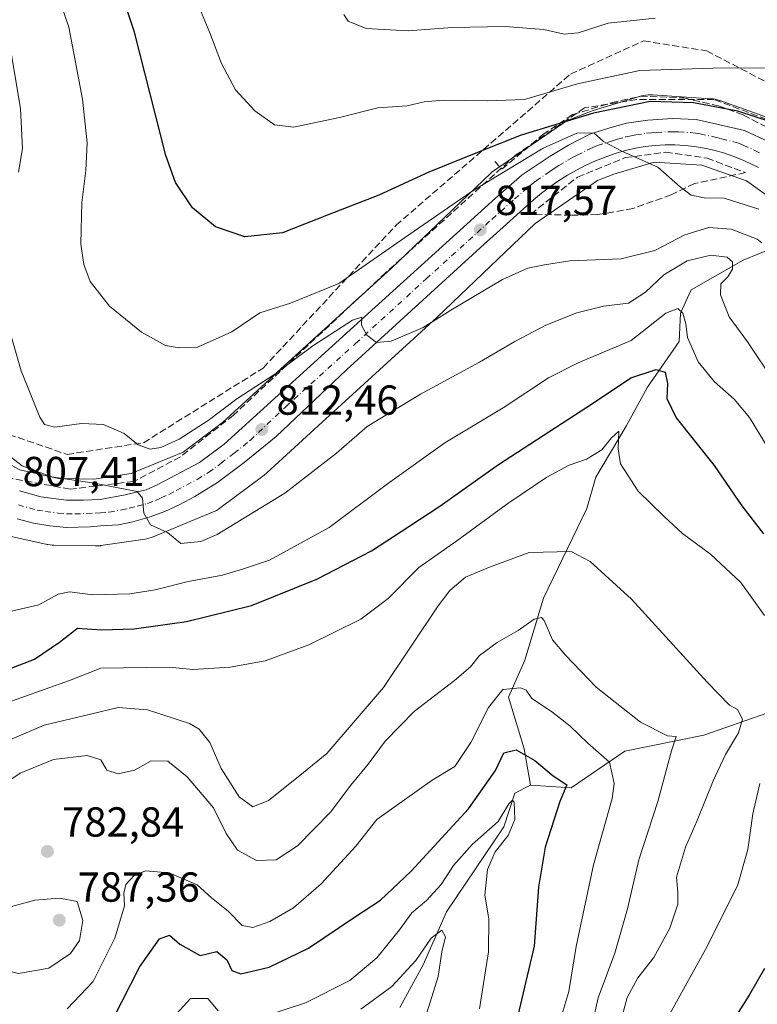
# Model space of a CAD drawing. Units: metres. Extents: x 655205 to 658670, y 4730176 to 4732566.
# Drawn here: x 656922 to 657098, y 4730999 to 4731234 of the extents above; entities that cross this region are included whole.
import ezdxf

# ---------------------------------------------------------------- set-up
doc = ezdxf.new("R2010")
doc.units = ezdxf.units.M
doc.header["$MEASUREMENT"] = 0
doc.linetypes.add('DGN Style 3', pattern=[2.307223, 1.648017, -0.659207])
doc.linetypes.add('DGN Style 4', pattern=[2.638475, 1.318413, -0.659207, 0.001648, -0.659207])
for name, color, linetype, lineweight in [('Carretera de calzada única Cxs', 7, 'Continuous', 13), ('Carretera de calzada única eje', 7, 'DGN Style 4', 0), ('Corriente natural lineal', 142, 'Continuous', 13), ('Curva de nivel maestra', 30, 'Continuous', 30), ('Curva de nivel normal', 30, 'Continuous', 0), ('Matorral CxS', 135, 'Continuous', 0), ('Núcleo urbano CxS', 7, 'Continuous', 0), ('Obra de contención lineal', 1, 'DGN Style 3', 13), ('Punto de cota en terreno', 7, 'Continuous', 0), ('Rótulo de punto de cota en terreno', 7, 'Continuous', 0), ('Talud superficial', 30, 'DGN Style 3', 0)]:
    doc.layers.add(name, color=color, linetype=linetype, lineweight=lineweight)
doc.styles.add('Style-Arial', font='txt')

# ---------------------------------------------------------------- blocks, each defined once
blk = doc.blocks.new('*U9')
at = {"layer": 'Matorral CxS', "color": 135, "linetype": 'Continuous', "lineweight": 0}
blk.add_polyline3d([(656917.0121, 4731111.2829, 807.4927), (656928.0803, 4731108.801, 808.2543), (656928.2701, 4731108.7607, 808.2658), (656928.7866, 4731108.6755, 808.2965), (656929.3076, 4731108.6241, 808.3266), (656929.6851, 4731108.6083, 808.348), (656939.6221, 4731108.4274, 808.9275), (656939.7679, 4731108.426, 808.9356), (656940.2911, 4731108.4432, 808.9651), (656940.8121, 4731108.4943, 808.9953), (656940.9481, 4731108.5135, 809.0034), (656951.5341, 4731110.0923, 809.6606), (656951.9147, 4731110.1586, 809.6853), (656952.4245, 4731110.2773, 809.7202), (656952.9255, 4731110.4293, 809.7543), (656953.4095, 4731110.6113, 809.7887), (656967.6038, 4731116.4772, 810.6711), (656967.6097, 4731116.4795, 810.6713), (656968.0865, 4731116.6955, 810.6939), (656968.5482, 4731116.9423, 810.7218), (656968.9927, 4731117.2187, 810.7554), (656969.3311, 4731117.4579, 810.786), (656979.9163, 4731125.3527, 811.7861), (656980.0035, 4731125.4186, 811.794), (656980.4081, 4731125.7505, 811.8353), (656980.5519, 4731125.8797, 811.852), (656993.7722, 4731138.0503, 812.7925), (657021.1855, 4731163.0785, 815.4021), (657021.3215, 4731163.2057, 815.4146), (657044.6655, 4731185.5364, 818.0088), (657059.5979, 4731195.7479, 819.1553), (657063.4993, 4731197.3163, 819.4179), (657073.0795, 4731200.1825, 820.1126), (657084.4923, 4731199.4448, 820.7489), (657095.1356, 4731195.6781, 821.475), (657104.1785, 4731189.2272, 821.6887)], dxfattribs=at)
blk = doc.blocks.new('5PATER')
at = {"layer": 'Núcleo urbano CxS', "linetype": 'Continuous', "lineweight": 0}
h = blk.add_hatch(color=51, dxfattribs=at)
edge = h.paths.add_edge_path()
edge.add_ellipse((0, 0), major_axis=(-0.11, -0.111), ratio=0.999422, start_angle=0, end_angle=360)

msp = doc.modelspace()

# ---------------------------------------------------------------- linework, layer by layer
at = {"layer": 'Carretera de calzada única Cxs', "color": 7, "linetype": 'Continuous', "lineweight": 13}
for points in [[(656921.4901, 4731121.6401, 807.9186), (656926.6201, 4731120.1401, 808.3798), (656932.7501, 4731119.3901, 808.7942), (656936.7501, 4731119.3901, 809.1436), (656940.7501, 4731119.5201, 809.4911), (656946.7601, 4731120.6401, 810.0584), (656951.7601, 4731121.8901, 810.3247), (656954.5201, 4731123.1501, 810.6706), (656964.5201, 4731128.4001, 811.4572), (656970.4001, 4731132.7801, 811.9806), (657003.9401, 4731163.1801, 815.3071), (657035.2201, 4731191.5901, 818.4098), (657041.6001, 4731197.1001, 819.1047), (657048.2301, 4731201.6101, 819.6933), (657052.6101, 4731204.2301, 820.4103), (657057.7401, 4731206.8601, 820.7831), (657062.4901, 4731208.3601, 821.0953), (657066.5001, 4731209.4901, 821.6992), (657071.6201, 4731210.2401, 821.847), (657077.5001, 4731210.6201, 822.3328), (657083.1301, 4731210.3701, 822.7041), (657088.7601, 4731209.1201, 822.8091), (657094.6401, 4731207.7401, 822.9751), (657100.5201, 4731204.9901, 823.4429)], [(656921.4901, 4731121.6401, 807.9186), (656926.6201, 4731120.1401, 808.3798), (656932.7501, 4731119.3901, 808.7942), (656936.7501, 4731119.3901, 809.1436), (656940.7501, 4731119.5201, 809.4911), (656946.7601, 4731120.6401, 810.0584), (656951.7601, 4731121.8901, 810.3247), (656954.5201, 4731123.1501, 810.6706), (656964.5201, 4731128.4001, 811.4572), (656970.4001, 4731132.7801, 811.9806), (657003.9401, 4731163.1801, 815.3071), (657035.2201, 4731191.5901, 818.4098), (657041.6001, 4731197.1001, 819.1047), (657048.2301, 4731201.6101, 819.6933), (657052.6101, 4731204.2301, 820.4103), (657057.7401, 4731206.8601, 820.7831), (657062.4901, 4731208.3601, 821.0953), (657066.5001, 4731209.4901, 821.6992), (657071.6201, 4731210.2401, 821.847), (657077.5001, 4731210.6201, 822.3328), (657083.1301, 4731210.3701, 822.7041), (657088.7601, 4731209.1201, 822.8091), (657094.6401, 4731207.7401, 822.9751), (657100.5201, 4731204.9901, 823.4429)], [(657097.9901, 4731198.8801, 822.2239), (657096.0601, 4731199.8601, 822.0642), (657094.0901, 4731200.7501, 821.9154), (657091.9001, 4731201.6301, 821.7537), (657089.6601, 4731202.3801, 821.588), (657087.3901, 4731203.0101, 821.4387), (657085.0801, 4731203.5201, 821.2431), (657082.7501, 4731203.9001, 821.0422), (657080.4001, 4731204.1501, 820.8941), (657078.0501, 4731204.2801, 820.7458), (657075.6901, 4731204.2801, 820.599), (657073.3301, 4731204.1501, 820.4458), (657070.9801, 4731203.9001, 820.2986), (657068.6501, 4731203.5201, 820.1475), (657066.2101, 4731202.9201, 819.9878), (657063.8101, 4731202.2001, 819.8248), (657061.4301, 4731201.3801, 819.6579), (657059.1001, 4731200.4601, 819.4899), (657056.8101, 4731199.4201, 819.3201), (657054.5701, 4731198.2901, 819.1734), (657052.3801, 4731197.0501, 819.0251), (657050.2501, 4731195.7201, 818.858), (657048.1901, 4731194.2901, 818.6901), (657046.1901, 4731192.7701, 818.5293), (657044.2601, 4731191.1601, 818.385), (657033.8301, 4731181.7601, 817.5686), (657033.3401, 4731181.3701, 817.5323), (656999.6401, 4731150.5001, 814.2866), (656982.8301, 4731134.5901, 812.6593), (656975.1301, 4731128.4201, 811.9151), (656968.8101, 4731123.5901, 811.2974), (656963.3401, 4731120.2801, 810.7793), (656959.8301, 4731118.3601, 810.5186), (656956.2001, 4731116.7101, 810.2896), (656952.4501, 4731115.3301, 810.1253), (656948.6001, 4731114.2401, 809.857), (656945.1301, 4731113.5101, 809.5947), (656940.8801, 4731113.2601, 809.2442), (656938.3801, 4731113.0101, 809.0407), (656932.7401, 4731112.8201, 808.6545), (656928.7601, 4731113.2201, 808.4049), (656924.8301, 4731113.9101, 808.0885), (656920.9601, 4731114.8901, 807.7801)], [(657097.9901, 4731198.8801, 822.2239), (657096.0601, 4731199.8601, 822.0642), (657094.0901, 4731200.7501, 821.9154), (657091.9001, 4731201.6301, 821.7537), (657089.6601, 4731202.3801, 821.588), (657087.3901, 4731203.0101, 821.4387), (657085.0801, 4731203.5201, 821.2431), (657082.7501, 4731203.9001, 821.0422), (657080.4001, 4731204.1501, 820.8941), (657078.0501, 4731204.2801, 820.7458), (657075.6901, 4731204.2801, 820.599), (657073.3301, 4731204.1501, 820.4458), (657070.9801, 4731203.9001, 820.2986), (657068.6501, 4731203.5201, 820.1475), (657066.2101, 4731202.9201, 819.9878), (657063.8101, 4731202.2001, 819.8248), (657061.4301, 4731201.3801, 819.6579), (657059.1001, 4731200.4601, 819.4899), (657056.8101, 4731199.4201, 819.3201), (657054.5701, 4731198.2901, 819.1734), (657052.3801, 4731197.0501, 819.0251), (657050.2501, 4731195.7201, 818.858), (657048.1901, 4731194.2901, 818.6901), (657046.1901, 4731192.7701, 818.5293), (657044.2601, 4731191.1601, 818.385), (657033.8301, 4731181.7601, 817.5686), (657033.3401, 4731181.3701, 817.5323), (656999.6401, 4731150.5001, 814.2866), (656982.8301, 4731134.5901, 812.6593), (656975.1301, 4731128.4201, 811.9151), (656968.8101, 4731123.5901, 811.2974), (656963.3401, 4731120.2801, 810.7793), (656959.8301, 4731118.3601, 810.5186), (656956.2001, 4731116.7101, 810.2896), (656952.4501, 4731115.3301, 810.1253), (656948.6001, 4731114.2401, 809.857), (656945.1301, 4731113.5101, 809.5947), (656940.8801, 4731113.2601, 809.2442), (656938.3801, 4731113.0101, 809.0407), (656932.7401, 4731112.8201, 808.6545), (656928.7601, 4731113.2201, 808.4049), (656924.8301, 4731113.9101, 808.0885), (656920.9601, 4731114.8901, 807.7801)]]:
    msp.add_polyline3d(points, dxfattribs=at)
at = {"layer": 'Carretera de calzada única eje', "color": 7, "linetype": 'DGN Style 4', "lineweight": 0}
msp.add_polyline3d([(656921.2201, 4731118.2601, 807.7337), (656923.7901, 4731117.5101, 807.8635), (656925.7201, 4731117.0201, 808.0089), (656927.6901, 4731116.6801, 808.1578), (656930.7501, 4731116.3001, 808.3912), (656932.7401, 4731116.1001, 808.538), (656934.7401, 4731116.1001, 808.6844), (656937.5601, 4731116.2001, 808.8888), (656939.5601, 4731116.2601, 809.0553), (656940.8101, 4731116.3901, 809.1569), (656942.9401, 4731116.5101, 809.3327), (656945.9501, 4731117.0701, 809.571), (656947.6801, 4731117.4401, 809.706), (656949.6001, 4731117.9801, 809.9055), (656952.1001, 4731118.6101, 810.1268), (656953.9801, 4731119.3001, 810.2664), (656955.3601, 4731119.9301, 810.3591), (656957.1701, 4731120.7501, 810.4616), (656958.9301, 4731121.7101, 810.5905), (656963.9301, 4731124.3401, 811.0504), (656966.6601, 4731125.9901, 811.2634), (656969.6001, 4731128.1801, 811.5812), (656972.7601, 4731130.6001, 811.8572), (656976.6101, 4731133.6801, 812.2639), (656985.0201, 4731141.6401, 813.1007), (657001.7901, 4731156.8401, 814.7548), (657018.6401, 4731172.2701, 816.387), (657034.4001, 4731186.5751, 817.8493), (657039.7401, 4731191.3701, 818.3099), (657042.9301, 4731194.1301, 818.6354), (657043.8901, 4731194.9301, 818.7221), (657044.8901, 4731195.6901, 818.7994), (657048.2101, 4731197.9501, 819.0544), (657049.2401, 4731198.6601, 819.1759), (657050.3101, 4731199.3301, 819.2605), (657052.4901, 4731200.6401, 819.3342), (657053.5901, 4731201.2601, 819.4131), (657054.7101, 4731201.8201, 819.4912), (657057.2701, 4731203.1401, 819.8042), (657058.4201, 4731203.6601, 819.9416), (657059.5801, 4731204.1201, 820.0344), (657061.9601, 4731204.8701, 820.096), (657063.1501, 4731205.2801, 820.1376), (657064.3501, 4731205.6401, 820.2034), (657066.3501, 4731206.2001, 820.2977), (657067.5701, 4731206.5001, 820.3472), (657068.7401, 4731206.6901, 820.4169), (657071.3001, 4731207.0701, 820.5635), (657072.4701, 4731207.1901, 820.6251), (657073.6501, 4731207.2601, 820.703), (657076.5901, 4731207.4501, 820.8997), (657077.7701, 4731207.4501, 820.9729), (657078.9501, 4731207.3801, 821.0409), (657081.7601, 4731207.2601, 821.2071), (657082.9401, 4731207.1301, 821.2832), (657084.1001, 4731206.9401, 821.3738), (657086.9201, 4731206.3201, 821.5889), (657088.0701, 4731206.0601, 821.694), (657089.2101, 4731205.7501, 821.8053), (657092.1501, 4731205.0601, 822.0691), (657093.2701, 4731204.6801, 822.1653), (657094.3601, 4731204.2401, 822.2369), (657097.3101, 4731202.8701, 822.2562), (657098.2901, 4731202.4201, 822.2866)], dxfattribs=at)
at = {"layer": 'Corriente natural lineal', "color": 142, "linetype": 'Continuous', "lineweight": 13}
for points in [[(657109.7501, 4731186.2301, 822.3842), (657102.1801, 4731179.9301, 817.1331), (657094.3501, 4731176.7501, 812.1006), (657081.9001, 4731169.6301, 807.5534), (657079.3801, 4731164.0901, 805.5506), (657079.0601, 4731157.3301, 803.6957), (657071.4701, 4731146.3501, 799.1626), (657066.4301, 4731137.0401, 796.8276), (657059.1301, 4731124.9001, 794.022), (657057.0501, 4731117.4101, 792.1407), (657046.6801, 4731095.9901, 787.562), (657042.1801, 4731081.1201, 782.9067), (657038.2701, 4731072.2601, 779.9052), (657042.0501, 4731059.9601, 776.0815), (657043.5601, 4731051.2601, 772.5616)], [(657204.3301, 4731092.8741, 829.7705), (657200.1701, 4731087.6501, 827.306), (657187.6001, 4731085.3001, 821.7728), (657172.9401, 4731083.3301, 814.981), (657162.9101, 4731083.6901, 810.9302), (657150.7901, 4731088.8101, 808.0829), (657134.3301, 4731083.4301, 801.1452), (657119.5101, 4731079.1501, 796.6512), (657099.9901, 4731068.4801, 792.0035), (657084.9301, 4731063.2201, 787.6066), (657066.1201, 4731059.3501, 781.5305), (657053.2801, 4731050.6301, 775.6358), (657043.5601, 4731051.2601, 772.5616)], [(657043.5601, 4731051.2601, 772.5616), (657039.7801, 4731049.3401, 772.1473), (657037.1601, 4731041.3301, 770.3983), (657023.5201, 4731020.9501, 767.4616), (657017.8801, 4731008.2901, 764.6112), (657012.3801, 4730998.1501, 763.1017)]]:
    msp.add_polyline3d(points, dxfattribs=at)
at = {"layer": 'Curva de nivel maestra', "color": 30, "linetype": 'Continuous', "lineweight": 30, "flags": 128}
for points, elevation in [([(657101.14, 4731209.7401), (657093.06, 4731212.3401), (657082.5, 4731214.3401), (657072.15, 4731214.6501), (657058.61, 4731211.8801), (657041.36, 4731206.5901), (657031.29, 4731202.6401), (657019.28, 4731197.7801), (657007.31, 4731192.2801), (656995.2, 4731187.5901), (656984.33, 4731183.2601), (656975.29, 4731182.3301), (656968.31, 4731184.7301), (656962.78, 4731189.2401), (656958.77, 4731195.3401), (656956.42, 4731201.7701), (656948.95, 4731231.2601), (656945.37, 4731242.0101)], 825), ([(656917, 4731078.3001), (656925.05, 4731081.4101), (656931.08, 4731085.4201), (656935.38, 4731088.7601), (656941.09, 4731088.3601), (656948.9, 4731088.5901), (656961.42, 4731090.3901), (656976.93, 4731094.2201), (656992.51, 4731100.5301), (657005.6, 4731107.3001), (657014.51, 4731113.1201), (657021.92, 4731117.9101), (657035.92, 4731127.8701), (657058.58, 4731142.6101), (657067.54, 4731148.6201), (657073.56, 4731150.6501), (657075.75, 4731149.9901), (657076.32, 4731147.2401), (657076.13, 4731143.6801), (657078.39, 4731139.0701), (657087.41, 4731127.7001), (657094.06, 4731118.0201), (657099.18, 4731111.3601)], 800), ([(656943.88, 4730995.4401), (656950.15, 4731007.7601), (656954.93, 4731014.5001), (656957.32, 4731015.4001), (656959.8, 4731013.2801), (656964.63, 4731010.5601), (656968.64, 4731011.4801), (656970.98, 4731009.4801), (656972.18, 4731006.9701), (656974.39, 4731006.2001), (656981.14, 4731007.7301), (656990.5, 4731012.3001), (657001.5, 4731019.6801), (657007.69, 4731023.8101), (657015.03, 4731030.7201), (657028.74, 4731045.6301), (657035.21, 4731054.8001), (657037.22, 4731059.0101), (657040.14, 4731059.7101), (657044.61, 4731057.1701), (657048.97, 4731053.4801), (657052.23, 4731051.3401), (657050.54, 4731047.3501), (657047.08, 4731036.4401), (657045.49, 4731026.9001), (657044.4, 4731012.8001), (657038.86, 4730989.1001)], 775), ([(657099.46, 4731007.4201), (657095.76, 4731001.1001), (657087.48, 4730987.9901)], 800)]:
    msp.add_lwpolyline(points, dxfattribs=dict(at, elevation=elevation))
at = {"layer": 'Curva de nivel normal', "color": 30, "linetype": 'Continuous', "lineweight": 0, "flags": 128}
for points, elevation in [([(657098.12, 4731188.9201), (657089.78, 4731191.5601), (657085.01, 4731191.6301), (657081.92, 4731192.2601), (657079.35, 4731194.2101), (657073.99, 4731199.0001), (657065.55, 4731202.7101), (657060.97, 4731205.1401), (657058.66, 4731207.1601), (657054.62, 4731207.1101), (657046.59, 4731203.5301), (657029.59, 4731193.2401), (657014.46, 4731182.7601), (657006.1, 4731177.0201), (656997.8, 4731171.1601), (656986.26, 4731166.4501), (656978.92, 4731164.1801), (656972.22, 4731159.5901), (656964.01, 4731155.9801), (656959.62, 4731155.7801), (656956.35, 4731156.3501), (656950.6, 4731159.5401), (656943.02, 4731165.7701), (656938.38, 4731171.6301), (656936.86, 4731175.6801), (656936.17, 4731180.6701), (656936.38, 4731190.5201), (656937.33, 4731198.1401), (656937.62, 4731204.7701), (656936.52, 4731215.2401), (656933.29, 4731232.4001), (656927.56, 4731249.3401)], 820), ([(657100.89, 4731222.7201), (657087.21, 4731222.6001), (657069.71, 4731222.0701), (657054.75, 4731218.9101), (657042.14, 4731215.1101), (657033.32, 4731214.8601), (657022.74, 4731214.9701), (657018.13, 4731214.5501), (657014.12, 4731213.6101), (657007.1, 4731213.1601), (656997.97, 4731210.8101), (656986.92, 4731208.5701), (656982.38, 4731209.1201), (656977.74, 4731212.4301), (656973.1, 4731217.4701), (656969.72, 4731223.7401), (656966.94, 4731231.1101), (656964.16, 4731237.7401)], 830), ([(656998.96, 4731235.4401), (656999.98, 4731233.8801), (657004.33, 4731232.1501), (657014.34, 4731231.5701), (657024.86, 4731232.3401), (657037.47, 4731232.6201), (657046.71, 4731231.8601), (657051.63, 4731230.7801), (657054.95, 4731231.1001), (657062.08, 4731233.4001), (657073.32, 4731234.6201)], 835), ([(656918.38, 4731233.0801), (656921.76, 4731212.9101), (656922.2, 4731203.4201), (656921.25, 4731197.7701)], 815), ([(656918.24, 4731163.0601), (656921.88, 4731150.3201), (656926.38, 4731139.1801), (656927.47, 4731137.5001), (656929.93, 4731136.7901), (656936.34, 4731137.7401), (656941.58, 4731137.5001), (656946.52, 4731135.3501), (656949.82, 4731132.6401), (656952.68, 4731131.5501), (656955.25, 4731131.9301), (656959.6, 4731133.9501), (656966.56, 4731138.4201), (656973.41, 4731143.5901), (656982.45, 4731149.5301), (656991.56, 4731156.2401), (657001, 4731162.3901), (657003.23, 4731163.1101), (657003.16, 4731161.2401), (657004.46, 4731158.8401), (657006.81, 4731157.1001), (657010.25, 4731157.4001), (657017.92, 4731160.6501), (657024.91, 4731165.0201), (657036.89, 4731172.1201), (657042.91, 4731174.8601), (657046.92, 4731175.5901), (657052.92, 4731176.5801), (657065.24, 4731177.0501), (657073.23, 4731179.0801), (657080.44, 4731182.8101), (657086.19, 4731184.5501), (657091.48, 4731184.1201), (657097.72, 4731181.7601), (657098.83, 4731180.9001)], 815), ([(656915.14, 4731132.9601), (656922.11, 4731127.6001), (656929.16, 4731124.9601), (656939.35, 4731123.4101), (656949.62, 4731121.4401), (656950.91, 4731119.8501), (656951.22, 4731116.2601), (656952.77, 4731113.5201), (656956.87, 4731111.6301), (656960.02, 4731109.0401), (656964.8, 4731109.5401), (656968.72, 4731111.1701), (656984.91, 4731121.0701), (656997.21, 4731130.5901), (657004.53, 4731136.9801), (657017.25, 4731144.6801), (657031.38, 4731152.3601), (657039.79, 4731157.3401), (657047.2, 4731161.2401), (657054.62, 4731164.1601), (657061.02, 4731165.7801), (657066.99, 4731166.4901), (657071.05, 4731169.0601), (657075.4, 4731173.2201), (657080.95, 4731176.5701), (657086.6, 4731177.9501), (657090.5, 4731177.4801), (657091.84, 4731176.3401), (657091.84, 4731174.5701), (657090.72, 4731172.7801), (657089, 4731171.0601), (657088.95, 4731168.4501), (657091, 4731163.1701), (657095.38, 4731157.2201), (657102, 4731147.3701)], 810), ([(656916.73, 4731092.2201), (656926.12, 4731094.3301), (656930.73, 4731096.8801), (656933.44, 4731097.5001), (656938.98, 4731096.7901), (656947.81, 4731097.0201), (656953.88, 4731097.9601), (656961.82, 4731099.9801), (656970, 4731101.4901), (656974.76, 4731102.9101), (656981.18, 4731105.0101), (656995.43, 4731112.8601), (657009.38, 4731123.2701), (657023.1, 4731133.0901), (657037.04, 4731141.4601), (657047.84, 4731148.6001), (657054.96, 4731152.1801), (657067.58, 4731157.5601), (657075.91, 4731164.0601), (657078.75, 4731165.2101), (657079.92, 4731164.0901), (657080.65, 4731161.5301), (657081.09, 4731158.2701), (657083.58, 4731152.4201), (657087.48, 4731147.7001), (657092.2, 4731143.5601), (657095.88, 4731139.1001), (657100.37, 4731131.7901)], 805), ([(656915.89, 4731070.0601), (656933.43, 4731076.2901), (656940.89, 4731079.2401), (656957.26, 4731079.5001), (656962.93, 4731078.8901), (656971.8, 4731079.4901), (656980.2, 4731080.9901), (656990.63, 4731084.8201), (657003.05, 4731090.9001), (657009.59, 4731095.8801), (657016.92, 4731103.3201), (657025.93, 4731109.6801), (657038.17, 4731118.6201), (657047.49, 4731124.8501), (657052.81, 4731127.7401), (657056.92, 4731129.2001), (657060.58, 4731131.4001), (657062.91, 4731134.2501), (657064.68, 4731135.8701), (657064.51, 4731131.6601), (657065.09, 4731128.0601), (657069.31, 4731121.5701), (657075.56, 4731115.4301), (657079.9, 4731111.4101), (657086.57, 4731106.4901), (657093.82, 4731099.6801), (657099.44, 4731091.7801)], 795), ([(656916.49, 4731061.0201), (656927.37, 4731065.5701), (656938.49, 4731068.2001), (656945.07, 4731069.8201), (656952.05, 4731069.2601), (656962.12, 4731066.0201), (656964.38, 4731064.6201), (656966.94, 4731061.4401), (656969.67, 4731055.2601), (656973.99, 4731048.5001), (656977.2, 4731046.1201), (656980.98, 4731047.6001), (656988.09, 4731053.2501), (656994.88, 4731058.8001), (657008.44, 4731074.5701), (657021.47, 4731094.0901), (657024.25, 4731097.7501), (657028.06, 4731100.9701), (657033.78, 4731103.3401), (657043.25, 4731106.8401), (657053.24, 4731107.1401), (657057.85, 4731104.6901), (657067.69, 4731095.7401), (657085.76, 4731075.9101), (657091.08, 4731070.4101), (657093.02, 4731069.3601), (657094.17, 4731067.0201), (657093.28, 4731063.8001), (657090.16, 4731058.5801), (657087.16, 4731052.2901), (657083.4, 4731042.8301), (657080.62, 4731036.4701), (657078.44, 4731029.3001), (657078.77, 4731025.6301), (657078.72, 4731022.8501), (657076.84, 4731017.1201), (657072.98, 4731010.0501), (657069.18, 4731005.2301), (657066.62, 4731000.5201), (657064.08, 4730991.0001)], 790), ([(657058.22, 4730993.7701), (657059.71, 4731000.4301), (657063.74, 4731011.1001), (657066.75, 4731021.6701), (657069.46, 4731033.4001), (657073.94, 4731047.3401), (657077.24, 4731059.4301), (657078.36, 4731062.9301), (657076.25, 4731063.0301), (657069.83, 4731066.3001), (657059.28, 4731074.7201), (657051.94, 4731082.3101), (657048.83, 4731086.0301), (657046.86, 4731090.6401), (657046.17, 4731091.3101), (657044.47, 4731090.9301), (657040.64, 4731088.2101), (657035.57, 4731085.3301), (657031.4, 4731082.2501), (657029.21, 4731079.5401), (657025.43, 4731076.3101), (657015.84, 4731068.9801), (657008.83, 4731061.7801), (657004.75, 4731056.3001), (657000.65, 4731051.2301), (656995.76, 4731044.7801), (656987.9, 4731036.7801), (656982.8, 4731033.4401), (656978.14, 4731033.2501), (656973.58, 4731035.7501), (656970.89, 4731039.7201), (656967.86, 4731045.8101), (656961.58, 4731053.2501), (656956.93, 4731056.9801), (656952.93, 4731057.1001), (656948.93, 4731054.8801), (656945.1, 4731053.9701), (656942.33, 4731054.8801), (656940.93, 4731057.3201), (656937.64, 4731058.3801), (656929.61, 4731057.4101), (656921.64, 4731054.1601), (656910.03, 4731046.2501)], 785), ([(657050.59, 4730994.7701), (657052.7, 4731001.9101), (657054.43, 4731012.6801), (657058.59, 4731032.2401), (657063.04, 4731048.1001), (657063.54, 4731051.6801), (657062.45, 4731056.7301), (657057.22, 4731061.3001), (657052.97, 4731065.4201), (657048.59, 4731068.8401), (657043.84, 4731072.0001), (657042.52, 4731073.9601), (657041.16, 4731074.5401), (657036.92, 4731074.0901), (657033.52, 4731069.8401), (657029.34, 4731061.4601), (657025.49, 4731055.7501), (657020.07, 4731052.4401), (657006.89, 4731043.0801), (657001.8, 4731036.7101), (656993.56, 4731027.6701), (656986.92, 4731021.9601), (656981.26, 4731018.6601), (656977.26, 4731017.2201), (656974.7, 4731017.7301), (656971.35, 4731021.1601), (656967.36, 4731024.3201), (656963.9, 4731027.4401), (656957.26, 4731030.2901), (656951.6, 4731030.8001), (656948.87, 4731029.6901), (656946.91, 4731027.5101), (656946.45, 4731025.4301), (656946.58, 4731022.4101), (656944.25, 4731014.6701), (656939.12, 4731004.3701), (656932.84, 4730997.8201)], 780), ([(657098.36, 4731051.6801), (657096.63, 4731044.4401), (657095.47, 4731035.8701), (657093.03, 4731027.1801), (657085.39, 4731011.9501), (657074, 4730991.4401)], 795), ([(656974.3, 4730994.1701), (656989.85, 4730999.2401), (657000.38, 4731004.5801), (657006.82, 4731009.9701), (657012.25, 4731016.6801), (657015.24, 4731020.7701), (657018.75, 4731023.6801), (657022.24, 4731027.5201), (657025.17, 4731032.0401), (657029.59, 4731037.0901), (657035.82, 4731042.5801), (657038.36, 4731046.8001), (657039.27, 4731047.6801), (657039.62, 4731047.2201), (657039.79, 4731043.0201), (657038.2, 4731039.2601), (657035.13, 4731035.3601), (657033.26, 4731031.1101), (657032.61, 4731024.9601), (657033.62, 4731019.3001), (657033.53, 4731011.4301), (657031.35, 4730997.7701)], 770), ([(656931.02, 4731024.2401), (656925.16, 4731023.8001), (656916.92, 4731021.5401), (656911.98, 4731019.4001), (656908.73, 4731016.9701), (656905.4, 4731013.7001), (656903.98, 4731011.6201), (656905.18, 4731010.6001), (656910.49, 4731009.5401), (656915.38, 4731007.6501), (656921.29, 4731006.2401), (656928.5, 4731007.5201), (656933.7, 4731011.0201), (656935.79, 4731014.1001), (656936.61, 4731018.9301), (656935.24, 4731023.4301), (656931.02, 4731024.2401)], 785), ([(657002.99, 4730997.7001), (657010.4, 4731003.1601), (657016.19, 4731009.3601), (657019.81, 4731014.7201), (657022.35, 4731016.5701), (657023.22, 4731015.0501), (657022.37, 4731011.4301), (657021.47, 4731005.5501), (657017.61, 4730993.0101)], 765), ([(656957.38, 4730994.8301), (656962.34, 4731000.2401), (656966.45, 4731000.2801), (656968.94, 4730997.3601)], 770)]:
    msp.add_lwpolyline(points, dxfattribs=dict(at, elevation=elevation))
at = {"layer": 'Matorral CxS', "color": 135, "linetype": 'Continuous', "lineweight": 0}
for points in [[(657101.5345, 4731210.3857, 825.9391), (657088.7843, 4731214.8981, 826.6928), (657088.6871, 4731214.9316, 826.704), (657088.1863, 4731215.0835, 826.7522), (657087.6763, 4731215.2026, 826.7826), (657087.1599, 4731215.2875, 826.8074), (657086.6389, 4731215.3393, 826.8179), (657086.6321, 4731215.3395, 826.8177), (657072.6787, 4731216.2416, 827.249), (657072.1627, 4731216.2583, 827.2856), (657071.6393, 4731216.2413, 827.3052), (657071.1187, 4731216.1899, 827.2977), (657070.6021, 4731216.1044, 827.2634), (657070.0921, 4731215.9859, 827.2034), (657069.8693, 4731215.9227, 827.1686), (657058.5623, 4731212.5397, 826.8886), (657058.2839, 4731212.4509, 826.8879), (657057.8715, 4731212.2981, 826.8435), (657052.8193, 4731210.2671, 825.9144), (657052.7419, 4731210.2355, 825.9034), (657052.2651, 4731210.0195, 825.8403), (657051.8033, 4731209.7728, 825.776), (657051.3589, 4731209.4963, 825.693), (657051.2874, 4731209.4479, 825.6776), (657035.0931, 4731198.3733, 822.5066), (657034.7393, 4731198.1167, 822.4334), (657034.3344, 4731197.7847, 822.3255), (657034.0793, 4731197.5508, 822.2419), (657010.3286, 4731174.8317, 818.3945), (656982.9717, 4731149.8547, 815.8265), (656982.9475, 4731149.8326, 815.8254), (656970.0191, 4731137.9307, 814.3454), (656960.5677, 4731130.8818, 813.8194), (656948.2045, 4731125.7725, 812.7128), (656939.2473, 4731124.4365, 811.4212), (656930.7889, 4731124.5906, 810.8474), (656921.5609, 4731126.6601, 810.2923), (656912.2011, 4731131.6207, 808.3891)], [(657101.5345, 4731210.3857, 825.9391), (657088.7843, 4731214.8981, 826.6928), (657088.6871, 4731214.9316, 826.704), (657088.1863, 4731215.0835, 826.7522), (657087.6763, 4731215.2026, 826.7826), (657087.1599, 4731215.2875, 826.8074), (657086.6389, 4731215.3393, 826.8179), (657086.6321, 4731215.3395, 826.8177), (657072.6787, 4731216.2416, 827.249), (657072.1627, 4731216.2583, 827.2856), (657071.6393, 4731216.2413, 827.3052), (657071.1187, 4731216.1899, 827.2977), (657070.6021, 4731216.1044, 827.2634), (657070.0921, 4731215.9859, 827.2034), (657069.8693, 4731215.9227, 827.1686), (657058.5623, 4731212.5397, 826.8886), (657058.2839, 4731212.4509, 826.8879), (657057.8715, 4731212.2981, 826.8435), (657052.8193, 4731210.2671, 825.9144), (657052.7419, 4731210.2355, 825.9034), (657052.2651, 4731210.0195, 825.8403), (657051.8033, 4731209.7728, 825.776), (657051.3589, 4731209.4963, 825.693), (657051.2874, 4731209.4479, 825.6776), (657035.0931, 4731198.3733, 822.5066), (657034.7393, 4731198.1167, 822.4334), (657034.3344, 4731197.7847, 822.3255), (657034.0793, 4731197.5508, 822.2419), (657010.3286, 4731174.8317, 818.3945), (656982.9717, 4731149.8547, 815.8265), (656982.9475, 4731149.8326, 815.8254), (656970.0191, 4731137.9307, 814.3454), (656960.5677, 4731130.8818, 813.8194), (656948.2045, 4731125.7725, 812.7128), (656939.2473, 4731124.4365, 811.4212), (656930.7889, 4731124.5906, 810.8474), (656921.5609, 4731126.6601, 810.2923), (656912.2011, 4731131.6207, 808.3891)], [(657104.1785, 4731189.2272, 821.6887), (657095.1356, 4731195.6781, 821.475), (657084.4923, 4731199.4448, 820.7489), (657073.0795, 4731200.1825, 820.1126), (657063.4993, 4731197.3163, 819.4179), (657059.5979, 4731195.7479, 819.1553), (657044.6655, 4731185.5364, 818.0088), (657021.3215, 4731163.2057, 815.4146), (657021.1855, 4731163.0785, 815.4021), (656993.7722, 4731138.0503, 812.7925), (656980.5519, 4731125.8797, 811.852), (656980.4081, 4731125.7505, 811.8353), (656980.0035, 4731125.4186, 811.794), (656979.9163, 4731125.3527, 811.7861), (656969.3311, 4731117.4579, 810.786), (656968.9927, 4731117.2187, 810.7554), (656968.5482, 4731116.9423, 810.7218), (656968.0865, 4731116.6955, 810.6939), (656967.6097, 4731116.4795, 810.6713), (656967.6038, 4731116.4772, 810.6711), (656953.4095, 4731110.6113, 809.7887), (656952.9255, 4731110.4293, 809.7543), (656952.4245, 4731110.2773, 809.7202), (656951.9147, 4731110.1586, 809.6853), (656951.5341, 4731110.0923, 809.6606), (656940.9481, 4731108.5135, 809.0034), (656940.8121, 4731108.4943, 808.9953), (656940.2911, 4731108.4432, 808.9651), (656939.7679, 4731108.426, 808.9356), (656939.6221, 4731108.4274, 808.9275), (656929.6851, 4731108.6083, 808.348), (656929.3076, 4731108.6241, 808.3266), (656928.7866, 4731108.6755, 808.2965), (656928.2701, 4731108.7607, 808.2658), (656928.0803, 4731108.801, 808.2543), (656917.0121, 4731111.2829, 807.4927)]]:
    msp.add_polyline3d(points, dxfattribs=at)
at = {"layer": 'Núcleo urbano CxS', "color": 7, "linetype": 'Continuous', "lineweight": 0}
for points in [[(656912.2011, 4731131.6207, 808.3891), (656921.5609, 4731126.6601, 810.2923), (656930.7889, 4731124.5906, 810.8474), (656939.2473, 4731124.4365, 811.4212), (656948.2045, 4731125.7725, 812.7128), (656960.5677, 4731130.8818, 813.8194), (656970.0191, 4731137.9307, 814.3454), (656982.9475, 4731149.8326, 815.8254), (656982.9717, 4731149.8547, 815.8265), (657010.3286, 4731174.8317, 818.3945), (657034.0793, 4731197.5508, 822.2419), (657034.3344, 4731197.7847, 822.3255), (657034.7393, 4731198.1167, 822.4334), (657035.0931, 4731198.3733, 822.5066), (657051.2874, 4731209.4479, 825.6776), (657051.3589, 4731209.4963, 825.693), (657051.8033, 4731209.7728, 825.776), (657052.2651, 4731210.0195, 825.8403), (657052.7419, 4731210.2355, 825.9034), (657052.8193, 4731210.2671, 825.9144), (657057.8715, 4731212.2981, 826.8435), (657058.2839, 4731212.4509, 826.8879), (657058.5623, 4731212.5397, 826.8886), (657069.8693, 4731215.9227, 827.1686), (657070.0921, 4731215.9859, 827.2034), (657070.6021, 4731216.1044, 827.2634), (657071.1187, 4731216.1899, 827.2977), (657071.6393, 4731216.2413, 827.3052), (657072.1627, 4731216.2583, 827.2856), (657072.6787, 4731216.2416, 827.249), (657086.6321, 4731215.3395, 826.8177), (657086.6389, 4731215.3393, 826.8179), (657087.1599, 4731215.2875, 826.8074), (657087.6763, 4731215.2026, 826.7826), (657088.1863, 4731215.0835, 826.7522), (657088.6871, 4731214.9316, 826.704), (657088.7843, 4731214.8981, 826.6928), (657101.5345, 4731210.3857, 825.9391)], [(657101.5345, 4731210.3857, 825.9391), (657088.7843, 4731214.8981, 826.6928), (657088.6871, 4731214.9316, 826.704), (657088.1863, 4731215.0835, 826.7522), (657087.6763, 4731215.2026, 826.7826), (657087.1599, 4731215.2875, 826.8074), (657086.6389, 4731215.3393, 826.8179), (657086.6321, 4731215.3395, 826.8177), (657072.6787, 4731216.2416, 827.249), (657072.1627, 4731216.2583, 827.2856), (657071.6393, 4731216.2413, 827.3052), (657071.1187, 4731216.1899, 827.2977), (657070.6021, 4731216.1044, 827.2634), (657070.0921, 4731215.9859, 827.2034), (657069.8693, 4731215.9227, 827.1686), (657058.5623, 4731212.5397, 826.8886), (657058.2839, 4731212.4509, 826.8879), (657057.8715, 4731212.2981, 826.8435), (657052.8193, 4731210.2671, 825.9144), (657052.7419, 4731210.2355, 825.9034), (657052.2651, 4731210.0195, 825.8403), (657051.8033, 4731209.7728, 825.776), (657051.3589, 4731209.4963, 825.693), (657051.2874, 4731209.4479, 825.6776), (657035.0931, 4731198.3733, 822.5066), (657034.7393, 4731198.1167, 822.4334), (657034.3344, 4731197.7847, 822.3255), (657034.0793, 4731197.5508, 822.2419), (657010.3286, 4731174.8317, 818.3945), (656982.9717, 4731149.8547, 815.8265), (656982.9475, 4731149.8326, 815.8254), (656970.0191, 4731137.9307, 814.3454), (656960.5677, 4731130.8818, 813.8194), (656948.2045, 4731125.7725, 812.7128), (656939.2473, 4731124.4365, 811.4212), (656930.7889, 4731124.5906, 810.8474), (656921.5609, 4731126.6601, 810.2923), (656912.2011, 4731131.6207, 808.3891)], [(657104.1785, 4731189.2272, 821.6887), (657095.1356, 4731195.6781, 821.475), (657084.4923, 4731199.4448, 820.7489), (657073.0795, 4731200.1825, 820.1126), (657063.4993, 4731197.3163, 819.4179), (657059.5979, 4731195.7479, 819.1553), (657044.6655, 4731185.5364, 818.0088), (657021.3215, 4731163.2057, 815.4146), (657021.1855, 4731163.0785, 815.4021), (656993.7722, 4731138.0503, 812.7925), (656980.5519, 4731125.8797, 811.852), (656980.4081, 4731125.7505, 811.8353), (656980.0035, 4731125.4186, 811.794), (656979.9163, 4731125.3527, 811.7861), (656969.3311, 4731117.4579, 810.786), (656968.9927, 4731117.2187, 810.7554), (656968.5482, 4731116.9423, 810.7218), (656968.0865, 4731116.6955, 810.6939), (656967.6097, 4731116.4795, 810.6713), (656967.6038, 4731116.4772, 810.6711), (656953.4095, 4731110.6113, 809.7887), (656952.9255, 4731110.4293, 809.7543), (656952.4245, 4731110.2773, 809.7202), (656951.9147, 4731110.1586, 809.6853), (656951.5341, 4731110.0923, 809.6606), (656940.9481, 4731108.5135, 809.0034), (656940.8121, 4731108.4943, 808.9953), (656940.2911, 4731108.4432, 808.9651), (656939.7679, 4731108.426, 808.9356), (656939.6221, 4731108.4274, 808.9275), (656929.6851, 4731108.6083, 808.348), (656929.3076, 4731108.6241, 808.3266), (656928.7866, 4731108.6755, 808.2965), (656928.2701, 4731108.7607, 808.2658), (656928.0803, 4731108.801, 808.2543), (656917.0121, 4731111.2829, 807.4927)], [(657104.1785, 4731189.2272, 821.6887), (657095.1356, 4731195.6781, 821.475), (657084.4923, 4731199.4448, 820.7489), (657073.0795, 4731200.1825, 820.1126), (657063.4993, 4731197.3163, 819.4179), (657059.5979, 4731195.7479, 819.1553), (657044.6655, 4731185.5364, 818.0088), (657021.3215, 4731163.2057, 815.4146), (657021.1855, 4731163.0785, 815.4021), (656993.7722, 4731138.0503, 812.7925), (656980.5519, 4731125.8797, 811.852), (656980.4081, 4731125.7505, 811.8353), (656980.0035, 4731125.4186, 811.794), (656979.9163, 4731125.3527, 811.7861), (656969.3311, 4731117.4579, 810.786), (656968.9927, 4731117.2187, 810.7554), (656968.5482, 4731116.9423, 810.7218), (656968.0865, 4731116.6955, 810.6939), (656967.6097, 4731116.4795, 810.6713), (656967.6038, 4731116.4772, 810.6711), (656953.4095, 4731110.6113, 809.7887), (656952.9255, 4731110.4293, 809.7543), (656952.4245, 4731110.2773, 809.7202), (656951.9147, 4731110.1586, 809.6853), (656951.5341, 4731110.0923, 809.6606), (656940.9481, 4731108.5135, 809.0034), (656940.8121, 4731108.4943, 808.9953), (656940.2911, 4731108.4432, 808.9651), (656939.7679, 4731108.426, 808.9356), (656939.6221, 4731108.4274, 808.9275), (656929.6851, 4731108.6083, 808.348), (656929.3076, 4731108.6241, 808.3266), (656928.7866, 4731108.6755, 808.2965), (656928.2701, 4731108.7607, 808.2658), (656928.0803, 4731108.801, 808.2543), (656917.0121, 4731111.2829, 807.4927)]]:
    msp.add_polyline3d(points, dxfattribs=at)
at = {"layer": 'Obra de contención lineal', "color": 1, "linetype": 'DGN Style 3', "lineweight": 13}
msp.add_polyline3d([(657035.0701, 4731200.3301, 822.5168), (657036.7401, 4731198.5001, 820.8312), (657046.5101, 4731206.7501, 823.7284), (657053.6601, 4731211.5501, 825.7237), (657062.8901, 4731214.3801, 825.9114), (657069.8701, 4731215.9301, 826.215), (657080.1901, 4731215.5401, 826.0328), (657088.4601, 4731213.6001, 825.3663), (657094.4101, 4731211.4301, 825.2385), (657101.6701, 4731207.6301, 824.6963), (657109.5801, 4731203.0101, 824.2972), (657111.0801, 4731203.9401, 824.9563)], dxfattribs=at)
at = {"layer": 'Talud superficial', "color": 30, "linetype": 'DGN Style 3', "lineweight": 0}
for points in [[(656898.7346, 4731206.1282, 802.6702), (656905.8783, 4731190.6501, 807.8926), (656903.4971, 4731177.1563, 807.931), (656901.5127, 4731161.6781, 808.4501), (656905.4815, 4731146.5969, 809.6724), (656918.9752, 4731135.0875, 812.4768), (656932.8659, 4731130.325, 813.3247), (656951.1222, 4731133.1031, 815.2762), (656979.6972, 4731150.9625, 816.8234), (657011.4473, 4731185.0938, 822.7552), (657053.1193, 4731221.2095, 831.9531), (657070.5818, 4731229.147, 833.8292), (657085.6631, 4731226.7658, 832.5525), (657119.0006, 4731209.3032, 826.9808), (657134.8757, 4731188.6657, 831.4715), (657141.6226, 4731169.2188, 831.0476), (657148.3695, 4731158.1063, 830.5596), (657162.2601, 4731149.7719, 832.5408), (657179.7226, 4731140.6437, 833.3541), (657194.6716, 4731127.4145, 830.6013)], [(656918.9752, 4731135.0875, 812.7725), (656932.8659, 4731130.325, 812.9253), (656951.1222, 4731133.1031, 815.3447), (656979.6972, 4731150.9625, 816.2613), (657011.4473, 4731185.0938, 822.3926), (657053.1193, 4731221.2095, 831.3245), (657070.5818, 4731229.147, 833.3412), (657085.6631, 4731226.7658, 831.8732), (657119.0006, 4731209.3032, 827.7183)], [(657194.6716, 4731127.4145, 830.6013), (657162.1278, 4731142.7604, 829.1842), (657148.8986, 4731151.4917, 828.0185), (657136.7278, 4731163.3979, 826.2196), (657124.8215, 4731183.7709, 824.9729), (657118.4715, 4731196.2063, 824.119), (657104.2501, 4731208.8402, 825.7661), (657087.3829, 4731215.1241, 826.7049), (657068.862, 4731215.1241, 826.6167), (657056.4316, 4731213.1328, 827.5878), (657040.0885, 4731201.8949, 823.4157), (657008.9999, 4731173.7829, 818.2191), (656972.6196, 4731139.7177, 814.238), (656959.9328, 4731129.7429, 813.412), (656948.8203, 4731123.8691, 811.6884), (656933.5803, 4731122.017, 809.8397), (656918.8165, 4731124.7158, 808.4116), (656905.3227, 4731134.3995, 806.4564), (656896.1152, 4731146.3058, 804.8837), (656892.0935, 4731161.4929, 803.1441), (656892.9402, 4731176.3096, 802.1046), (656897.1735, 4731195.148, 801.4848), (656898.7346, 4731206.1282, 802.6702)], [(657104.2501, 4731208.8402, 825.7239), (657087.3829, 4731215.1241, 826.178), (657068.862, 4731215.1241, 825.5942), (657056.4316, 4731213.1328, 826.4769), (657040.0885, 4731201.8949, 822.1227), (657008.9999, 4731173.7829, 817.2806), (656972.6196, 4731139.7177, 813.3719), (656959.9328, 4731129.7429, 812.4361), (656948.8203, 4731123.8691, 811.085), (656933.5803, 4731122.017, 809.3041), (656918.8165, 4731124.7158, 808.354)], [(657043.6207, 4731187.7264, 818.1826), (657054.8126, 4731196.6164, 819.09), (657066.1897, 4731201.2467, 819.9008), (657075.847, 4731202.5696, 820.5245), (657085.7689, 4731201.1144, 821.0452), (657094.8971, 4731197.6748, 821.6389)], [(657094.8971, 4731197.6748, 821.6389), (657082.7262, 4731195.0289, 820.2079), (657077.1699, 4731192.3831, 819.7164), (657068.0418, 4731189.0758, 819.2047), (657059.5751, 4731187.6206, 818.769), (657053.2251, 4731187.4883, 818.3843), (657043.6207, 4731187.7264, 818.1826)]]:
    msp.add_polyline3d(points, dxfattribs=at)
msp.add_polyline3d([(657059.5751, 4731187.6206, 818.9393), (657053.2251, 4731187.4883, 818.4974), (657043.6207, 4731187.7264, 818.1235), (657054.8126, 4731196.6164, 819.0354), (657066.1897, 4731201.2467, 819.8372), (657075.847, 4731202.5696, 820.4762), (657085.7689, 4731201.1144, 821.1521), (657094.8971, 4731197.6748, 821.9524), (657082.7262, 4731195.0289, 820.5404), (657077.1699, 4731192.3831, 819.9282), (657068.0418, 4731189.0758, 819.291)], close=True, dxfattribs=at)

# ---------------------------------------------------------------- block references
at = {"layer": 'Matorral CxS', "color": 135, "linetype": 'Continuous', "lineweight": 0}
msp.add_blockref('*U9', (0, 0), dxfattribs=at)
at = {"layer": 'Punto de cota en terreno', "color": 7, "linetype": 'Continuous', "lineweight": 0, "xscale": 10, "yscale": 10, "zscale": 10}
for p in [(657031.56, 4731184, 817.57), (656979.37, 4731136.28, 812.46), (656928.15, 4731035.44, 782.84), (656931, 4731019, 787.36)]:
    msp.add_blockref('5PATER', p, dxfattribs=at)

# ---------------------------------------------------------------- texts
at = {"layer": 'Rótulo de punto de cota en terreno', "color": 7, "linetype": 'Continuous', "lineweight": 0, "style": 'Style-Arial'}
for s, p in [('817,57', (657035.0878, 4731187.5278)), ('812,46', (656982.8978, 4731139.8078)), ('807,41', (656922.2278, 4731122.7278)), ('782,84', (656931.6778, 4731038.9678)), ('787,36', (656935.4097, 4731023.4097))]:
    msp.add_text(s, height=7, dxfattribs=at).set_placement(p)

doc.saveas('drawing.dxf')
